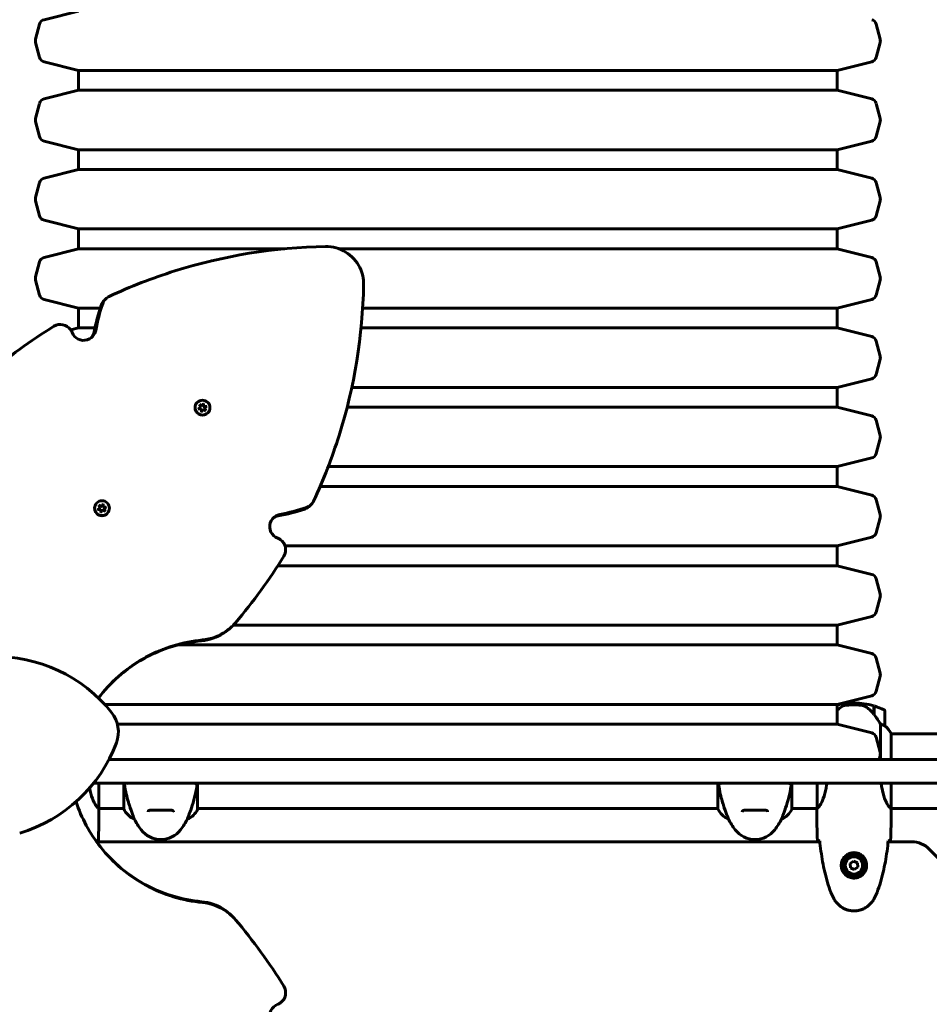
# Model space of a CAD drawing. Units: millimetres. Extents: x 9869 to 19590, y 4667 to 17756.
# Drawn here: x 13539 to 14274, y 8158 to 8954 of the extents above; entities that cross this region are included whole.
import ezdxf

# ---------------------------------------------------------------- set-up
doc = ezdxf.new("R2010")
doc.units = ezdxf.units.MM
doc.header["$LTSCALE"] = 100
doc.layers.add('Widoczne (ISO)', color=7, linetype='Continuous', lineweight=60)
doc.layers.add('Wymiar (ISO)', color=7, linetype='Continuous', lineweight=18, true_color=0x00803f)
doc.styles.add('Tekst etykiety (ISO)', font='tahoma.ttf')
doc.dimstyles.new('Domyślne (ISO)', dxfattribs={"dimscale": 100, "dimtxt": 3.5, "dimasz": 2.5, "dimexe": 3.175, "dimexo": 0, "dimgap": 0.762, "dimtad": 1, "dimtoh": 1, "dimdec": 0, "dimrnd": 1e-08, "dimzin": 0, "dimtxsty": 'Tekst etykiety (ISO)', "dimcen": 0.09, "dimdle": 10, "dimclrd": 256, "dimclre": 256, "dimclrt": 256, "dimadec": 0, "dimazin": 0, "dimtfac": 0.714286, "dimtdec": 0, "dimtmove": 0, "dimatfit": 3, "dimfxl": 1, "dimtolj": 1, "dimtzin": 0, "dimlwd": -1, "dimlwe": -1, "dimarcsym": 0})

# ---------------------------------------------------------------- blocks, each defined once
blk = doc.blocks.new('*D5')
at = {"layer": 'Defpoints', "color": 0, "transparency": 16777216}
for p in [(18577.18, 12822.88), (10835.53, 10876.73), (18577.18, 8111.58)]:
    blk.add_point(p, dxfattribs=at)
at = {"layer": 'Wymiar (ISO)', "transparency": 16777216}
for p, q in [((10835.53, 10876.73), (10835.53, 13140.38)), ((18577.18, 8111.58), (18577.18, 13140.38)), ((11085.53, 12822.88), (18327.18, 12822.88))]:
    blk.add_line(p, q, dxfattribs=at)
for points in [[(11085.53, 12864.54), (11085.53, 12781.21), (10835.53, 12822.88)], [(18327.18, 12864.54), (18327.18, 12781.21), (18577.18, 12822.88)]]:
    blk.add_solid(points, dxfattribs=at)
at = {"layer": 'Wymiar (ISO)', "transparency": 16777216, "insert": (14706.35, 13256.36), "char_height": 350, "attachment_point": 2, "style": 'Tekst etykiety (ISO)'}
blk.add_mtext('\\A1;7742', dxfattribs=at)
blk = doc.blocks.new('*D6')
at = {"layer": 'Defpoints', "color": 0, "transparency": 16777216}
for p in [(13424.33, 10951.18), (14424.33, 7241.99), (19272.93, 7241.99)]:
    blk.add_point(p, dxfattribs=at)
at = {"layer": 'Wymiar (ISO)', "transparency": 16777216}
for p, q in [((13424.33, 10951.18), (19590.43, 10951.18)), ((19272.93, 10701.18), (19272.93, 7491.99)), ((14424.33, 7241.99), (19590.43, 7241.99))]:
    blk.add_line(p, q, dxfattribs=at)
for points in [[(19231.26, 10701.18), (19314.59, 10701.18), (19272.93, 10951.18)], [(19231.26, 7491.99), (19314.59, 7491.99), (19272.93, 7241.99)]]:
    blk.add_solid(points, dxfattribs=at)
at = {"layer": 'Wymiar (ISO)', "transparency": 16777216, "insert": (18832.15, 9096.58), "char_height": 350, "attachment_point": 2, "rotation": 90, "style": 'Tekst etykiety (ISO)'}
blk.add_mtext('\\A1;3709', dxfattribs=at)
blk = doc.blocks.new('*D7')
at = {"layer": 'Defpoints', "color": 0, "transparency": 16777216}
for p in [(12286.18, 9846.58), (16891.44, 7581.58), (16891.44, 4984.42)]:
    blk.add_point(p, dxfattribs=at)
at = {"layer": 'Wymiar (ISO)', "transparency": 16777216}
for p, q in [((12286.18, 9846.58), (12286.18, 4666.92)), ((16891.44, 7581.58), (16891.44, 4666.92)), ((12536.18, 4984.42), (16641.44, 4984.42))]:
    blk.add_line(p, q, dxfattribs=at)
for points in [[(12536.18, 5026.08), (12536.18, 4942.75), (12286.18, 4984.42)], [(16641.44, 5026.08), (16641.44, 4942.75), (16891.44, 4984.42)]]:
    blk.add_solid(points, dxfattribs=at)
at = {"layer": 'Wymiar (ISO)', "transparency": 16777216, "insert": (14588.81, 5424.96), "char_height": 350, "attachment_point": 2, "style": 'Tekst etykiety (ISO)'}
blk.add_mtext('\\A1;4605', dxfattribs=at)

msp = doc.modelspace()

# ---------------------------------------------------------------- linework, layer by layer
at = {"layer": 'Widoczne (ISO)'}
for p, q in [((13586.53, 8960.58), (13558.74, 8953.58)), ((13555.13, 8950.02), (13551.87, 8937.88)), ((14230.93, 8950.02), (14234.18, 8937.88)), ((13555.13, 8923.14), (13551.87, 8935.29)), ((14230.93, 8923.14), (14234.18, 8935.29)), ((13586.53, 8912.58), (13558.74, 8919.59)), ((14199.53, 8912.58), (14227.32, 8919.59)), ((13586.53, 8912.58), (14199.53, 8912.58)), ((13586.53, 8912.58), (13586.53, 8896.58)), ((14199.53, 8912.58), (14199.53, 8896.58)), ((13586.53, 8896.58), (13558.74, 8889.58)), ((13586.53, 8896.58), (14199.53, 8896.58)), ((14199.53, 8896.58), (14227.32, 8889.58)), ((13555.13, 8886.02), (13551.87, 8873.88)), ((14230.93, 8886.02), (14234.18, 8873.88)), ((13555.13, 8859.14), (13551.87, 8871.29)), ((14230.93, 8859.14), (14234.18, 8871.29)), ((13586.53, 8848.58), (13558.74, 8855.59)), ((14199.53, 8848.58), (14227.32, 8855.59)), ((13586.53, 8848.58), (14199.53, 8848.58)), ((13586.53, 8848.58), (13586.53, 8832.58)), ((14199.53, 8848.58), (14199.53, 8832.58)), ((13586.53, 8832.58), (13558.74, 8825.58)), ((13586.53, 8832.58), (14199.53, 8832.58)), ((14199.53, 8832.58), (14227.32, 8825.58)), ((13555.13, 8822.02), (13551.87, 8809.88)), ((14230.93, 8822.02), (14234.18, 8809.88)), ((13555.13, 8795.14), (13551.87, 8807.29)), ((14230.93, 8795.14), (14234.18, 8807.29)), ((13586.53, 8784.58), (13558.74, 8791.59)), ((14199.53, 8784.58), (14227.32, 8791.59)), ((13586.53, 8784.58), (14199.53, 8784.58)), ((13586.53, 8784.58), (13586.53, 8768.58)), ((14199.53, 8784.58), (14199.53, 8768.58)), ((13586.53, 8768.58), (13558.74, 8761.58)), ((13586.53, 8768.58), (13753.33, 8768.58)), ((13796.88, 8768.58), (14199.53, 8768.58)), ((14199.53, 8768.58), (14227.32, 8761.58)), ((13555.13, 8758.02), (13551.87, 8745.88)), ((14230.93, 8758.02), (14234.18, 8745.88)), ((13555.13, 8731.14), (13551.87, 8743.29)), ((14230.93, 8731.14), (14234.18, 8743.29)), ((13586.53, 8720.58), (13558.74, 8727.59)), ((13607.18, 8726.79), (13608.44, 8728.04)), ((14199.53, 8720.58), (14227.32, 8727.59)), ((13586.53, 8720.58), (13604.05, 8720.58)), ((13586.53, 8720.58), (13586.53, 8704.58)), ((13816.09, 8720.58), (14199.53, 8720.58)), ((14199.53, 8720.58), (14199.53, 8704.58)), ((13586.53, 8704.58), (13580.23, 8703)), ((13586.53, 8704.58), (13599.87, 8704.58)), ((13814.81, 8704.58), (14199.53, 8704.58)), ((14199.53, 8704.58), (14227.32, 8697.58)), ((14230.93, 8694.02), (14234.18, 8681.88)), ((14230.93, 8667.14), (14234.18, 8679.29)), ((14199.53, 8656.58), (14227.32, 8663.59)), ((13807.3, 8656.58), (14199.53, 8656.58)), ((14199.53, 8656.58), (14199.53, 8640.58)), ((13682.47, 8644.51), (13682.39, 8644.43)), ((13683.28, 8639.35), (13685.28, 8640.65)), ((13685.68, 8639.22), (13683.28, 8639.35)), ((13685.04, 8640.4), (13683.71, 8639.54)), ((13684.18, 8642.79), (13686.32, 8641.7)), ((13685.28, 8640.65), (13684.18, 8642.79)), ((13686.08, 8641.45), (13684.48, 8642.27)), ((13685.28, 8640.65), (13685.04, 8640.4)), ((13685.81, 8636.83), (13685.68, 8639.22)), ((13687.11, 8638.84), (13685.81, 8636.83)), ((13686.01, 8637.26), (13686.86, 8638.59)), ((13686.32, 8641.7), (13686.08, 8641.45)), ((13686.32, 8641.7), (13687.61, 8643.71)), ((13687.11, 8638.84), (13686.86, 8638.59)), ((13689.25, 8637.75), (13687.11, 8638.84)), ((13687.51, 8641.07), (13687.4, 8642.86)), ((13687.75, 8641.31), (13687.51, 8641.07)), ((13689.3, 8640.98), (13687.51, 8641.07)), ((13687.61, 8643.71), (13687.75, 8641.31)), ((13687.75, 8641.31), (13690.15, 8641.19)), ((13688.19, 8640.18), (13687.95, 8639.93)), ((13688.75, 8638.08), (13687.95, 8639.93)), ((13690.15, 8641.19), (13688.19, 8640.18)), ((13688.19, 8640.18), (13689.25, 8637.75)), ((13803.54, 8640.58), (14199.53, 8640.58)), ((14199.53, 8640.58), (14227.32, 8633.58)), ((13690.96, 8636.03), (13690.87, 8635.94)), ((14230.93, 8630.02), (14234.18, 8617.88)), ((14230.93, 8603.14), (14234.18, 8615.29)), ((14199.53, 8592.58), (14227.32, 8599.59)), ((13788.26, 8592.58), (14199.53, 8592.58)), ((14199.53, 8592.58), (14199.53, 8576.58)), ((13781.74, 8576.58), (14199.53, 8576.58)), ((14199.53, 8576.58), (14227.32, 8569.58)), ((14230.93, 8566.02), (14234.18, 8553.88)), ((13601.24, 8563.28), (13601.19, 8563.23)), ((13602.03, 8558.11), (13604.04, 8559.41)), ((13604.43, 8557.98), (13602.03, 8558.11)), ((13603.9, 8559.27), (13602.49, 8558.36)), ((13602.95, 8561.56), (13605.09, 8560.46)), ((13604.04, 8559.41), (13602.95, 8561.56)), ((13604.94, 8560.32), (13603.35, 8561.13)), ((13604.04, 8559.41), (13603.9, 8559.27)), ((13604.56, 8555.58), (13604.43, 8557.98)), ((13605.86, 8557.6), (13604.56, 8555.58)), ((13604.81, 8556.05), (13605.72, 8557.45)), ((13605.09, 8560.46), (13604.94, 8560.32)), ((13605.09, 8560.46), (13606.4, 8562.48)), ((13605.86, 8557.6), (13605.72, 8557.45)), ((13608.01, 8556.5), (13605.86, 8557.6)), ((13606.38, 8559.93), (13606.28, 8561.73)), ((13606.52, 8560.08), (13606.38, 8559.93)), ((13608.17, 8559.84), (13606.38, 8559.93)), ((13606.4, 8562.48), (13606.52, 8560.08)), ((13606.52, 8560.08), (13608.93, 8559.95)), ((13606.96, 8558.94), (13606.81, 8558.79)), ((13607.61, 8556.93), (13606.81, 8558.79)), ((13608.93, 8559.95), (13606.96, 8558.94)), ((13606.96, 8558.94), (13608.01, 8556.5)), ((13774.49, 8561.99), (13773.23, 8560.74)), ((13609.72, 8554.79), (13609.67, 8554.74)), ((14230.93, 8539.14), (14234.18, 8551.29)), ((14199.53, 8528.58), (14227.32, 8535.59)), ((13753.39, 8528.58), (14199.53, 8528.58)), ((14199.53, 8528.58), (14199.53, 8512.58)), ((13747.57, 8512.58), (14199.53, 8512.58)), ((14199.53, 8512.58), (14227.32, 8505.58)), ((14230.93, 8502.02), (14234.18, 8489.88)), ((14230.93, 8475.14), (14234.18, 8487.29)), ((14199.53, 8464.58), (14227.32, 8471.59)), ((13711.11, 8464.14), (13710.33, 8463.37)), ((13711.54, 8464.58), (14199.53, 8464.58)), ((14199.53, 8464.58), (14199.53, 8448.58)), ((13666.84, 8448.58), (14199.53, 8448.58)), ((14199.53, 8448.58), (14227.32, 8441.58)), ((14230.93, 8438.02), (14234.18, 8425.88)), ((14230.93, 8411.14), (14234.18, 8423.29)), ((14199.53, 8400.58), (14227.32, 8407.59)), ((13607.58, 8400.58), (14199.53, 8400.58)), ((14199.53, 8400.58), (14199.53, 8384.58)), ((14213.03, 8400.23), (14213.03, 8401.73)), ((14213.03, 8401.73), (14213.03, 8400.23)), ((14229.03, 8399.4), (14229.03, 8392.62)), ((14229.23, 8399.34), (14229.23, 8392.53)), ((14229.23, 8394.28), (14229.03, 8394.28)), ((14229.03, 8394.17), (14229.23, 8394.17)), ((14229.23, 8393.9), (14229.03, 8393.9)), ((14229.23, 8393.84), (14229.03, 8393.84)), ((14229.03, 8393.32), (14229.23, 8393.32)), ((14229.23, 8393.1), (14229.03, 8393.1)), ((14229.23, 8392.61), (14229.04, 8392.61)), ((14229.23, 8392.53), (14229.23, 8392.34)), ((14238.03, 8383.23), (14238.03, 8395.23)), ((13617.93, 8384.58), (14199.53, 8384.58)), ((14199.53, 8384.58), (14227.32, 8377.58)), ((14234.51, 8384.64), (14234.51, 8356.08)), ((14230.93, 8374.02), (14234.18, 8361.88)), ((14242.94, 8356.08), (14242.94, 8376.99)), ((14288.43, 8376.73), (14242.94, 8376.73)), ((14233.32, 8356.08), (14234.18, 8359.29)), ((13602.94, 8316.48), (13602.94, 8337.08)), ((13623.12, 8337.08), (13623.12, 8316.17)), ((13682.75, 8315.88), (13682.75, 8337.08)), ((14103.12, 8337.08), (14103.12, 8316.17)), ((14162.75, 8315.88), (14162.75, 8337.08)), ((14183.31, 8337.08), (14183.31, 8316.72)), ((14242.94, 8316.48), (14242.94, 8337.08)), ((13623.12, 8316.43), (13602.95, 8316.43)), ((13603.03, 8314.14), (13603.03, 8315.89)), ((14103.12, 8316.43), (13682.75, 8316.43)), ((14183.18, 8316.43), (14162.75, 8316.43)), ((14183.03, 8314.14), (14183.03, 8315.89)), ((14288.43, 8316.43), (14242.95, 8316.43)), ((14243.03, 8314.14), (14243.03, 8315.89)), ((13631.54, 8307.92), (13631.54, 8307.96)), ((13674.51, 8307.96), (13674.51, 8307.92)), ((14111.54, 8307.92), (14111.54, 8307.96)), ((14154.51, 8307.96), (14154.51, 8307.92)), ((14185.43, 8289.58), (13601.09, 8289.58)), ((14259.74, 8289.58), (14240.62, 8289.58)), ((14330.17, 8227.44), (14273.89, 8283.72)), ((14212.76, 8274.04), (14209.9, 8272.08)), ((14209.9, 8272.08), (14210.17, 8268.63)), ((14215.89, 8272.54), (14212.76, 8274.04)), ((14216.15, 8269.08), (14215.89, 8272.54)), ((14210.17, 8268.63), (14213.29, 8267.13)), ((14213.29, 8267.13), (14216.15, 8269.08)), ((13710.33, 8229.79), (13711.11, 8229.02))]:
    msp.add_line(p, q, dxfattribs=at)
for radius in [8.75, 7]:
    msp.add_circle((14213.03, 8270.58), radius, dxfattribs=at)
for centre, radius, start, end in [((13559.96, 8948.73), 5, 104.1468, 165), ((14226.1, 8948.73), 5, 15, 75.8532), ((13556.7, 8936.58), 5, 165, 195), ((14229.35, 8936.58), 5, 345, 15), ((13559.96, 8924.43), 5, 195, 255.8532), ((14226.1, 8924.43), 5, 284.1468, 345), ((13559.96, 8884.73), 5, 104.1468, 165), ((14226.1, 8884.73), 5, 15, 75.8532), ((13556.7, 8872.58), 5, 165, 195), ((14229.35, 8872.58), 5, 345, 15), ((13559.96, 8860.43), 5, 195, 255.8532), ((14226.1, 8860.43), 5, 284.1468, 345), ((13559.96, 8820.73), 5, 104.1468, 165), ((14226.1, 8820.73), 5, 15, 75.8532), ((13556.7, 8808.58), 5, 165, 195), ((14229.35, 8808.58), 5, 345, 15), ((13559.96, 8796.43), 5, 195, 255.8532), ((14226.1, 8796.43), 5, 284.1468, 345), ((13559.96, 8756.73), 5, 104.1468, 165), ((14226.1, 8756.73), 5, 15, 75.8532), ((13556.7, 8744.58), 5, 165, 195), ((14229.35, 8744.58), 5, 345, 15), ((13559.96, 8732.43), 5, 195, 255.8532), ((14226.1, 8732.43), 5, 284.1468, 345), ((14226.1, 8692.73), 5, 15, 75.8532), ((14229.35, 8680.58), 5, 345, 15), ((14226.1, 8668.43), 5, 284.1468, 345), ((14226.1, 8628.73), 5, 15, 75.8532), ((14229.35, 8616.58), 5, 345, 15), ((14226.1, 8604.43), 5, 284.1468, 345), ((14226.1, 8564.73), 5, 15, 75.8532), ((14229.35, 8552.58), 5, 345, 15), ((14226.1, 8540.43), 5, 284.1468, 345), ((14226.1, 8500.73), 5, 15, 75.8532), ((14229.35, 8488.58), 5, 345, 15), ((14226.1, 8476.43), 5, 284.1468, 345), ((13519.33, 8319.27), 120, 38.46915, 91.39869), ((14226.1, 8436.73), 5, 15, 75.8532), ((14229.35, 8424.58), 5, 345, 15), ((14226.1, 8412.43), 5, 284.1468, 345), ((14213.03, 8345.62), 56.11, 90, 103.92097), ((14213.03, 8345.62), 56.11, 73.43304, 90), ((14213.03, 8345.62), 56.11, 64.18518, 73.21986), ((13593.71, 8378.37), 25, 339.53085, 38.46915), ((14237.03, 8395.23), 1, 0, 64.18518), ((14237.03, 8383.23), 1, 358.58236, 0), ((14228.32, 8370.49), 16, 25.98281, 52.63066), ((14228.32, 8370.49), 16, 23.9755, 52.63066), ((14226.1, 8372.73), 5, 15, 75.8532), ((13504.71, 8411.59), 120, 286.60131, 339.53085), ((14229.35, 8360.58), 5, 345, 15), ((13637.74, 8322.67), 16, 203.9755, 247.21576), ((13668.32, 8322.67), 16, 292.78424, 334.01719), ((13682.25, 8315.88), 0.5, 334.01719, 0), ((14117.74, 8322.67), 16, 203.9755, 247.21576), ((14148.32, 8322.67), 16, 292.78424, 334.01719), ((14162.25, 8315.88), 0.5, 334.01719, 0), ((13693.03, 8341.38), 70, 208.55574, 216.8699), ((13613.03, 8341.38), 70, 323.1301, 331.44426), ((14173.03, 8341.38), 70, 208.55574, 216.8699), ((14093.03, 8341.38), 70, 323.1301, 331.44426), ((13653.03, 8311.38), 20, 216.8699, 323.1301), ((14133.03, 8311.38), 20, 216.8699, 323.1301), ((14259.74, 8269.58), 20, 45, 90)]:
    msp.add_arc(centre, radius, start, end, dxfattribs=at)
for centre, ratio in [((13686.71, 8640.27), 0.99332), ((13605.48, 8559.03), 0.997566)]:
    msp.add_ellipse(centre, major_axis=(4.24, -4.24), ratio=ratio, dxfattribs=at)
for centre, major_axis, ratio, start_param, end_param in [((13686.63, 8640.19), (-4.24, 4.24), 0.99332, 0.525326, 2.616266), ((13605.43, 8558.98), (-4.24, 4.24), 0.997566, 0.525326, 2.616266), ((14228.58, 8391.02), (8.81, -12.43), 0.085302, 1.617054, 1.638925)]:
    msp.add_ellipse(centre, major_axis=major_axis, ratio=ratio, start_param=start_param, end_param=end_param, dxfattribs=at)
for points, degree, knots in [([(13786.14, 8770.39), (13744.86, 8769.69), (13703.69, 8763.02), (13664.25, 8750.62), (13646.18, 8744.93), (13628.46, 8738.04), (13611.26, 8730.02)], 3, [0.0691807, 0.0691807, 0.0691807, 0.0691807, 0.3532695, 0.3532695, 0.3532695, 0.4834822, 0.4834822, 0.4834822, 0.4834822]), ([(13786.14, 8770.39), (13791.8, 8770.48), (13797.5, 8768.92), (13802.35, 8765.94), (13807.22, 8762.96), (13811.23, 8758.56), (13813.75, 8753.44), (13815.84, 8749.17), (13816.91, 8744.42), (13816.83, 8739.69)], 3, [-0.808945, -0.808945, -0.808945, -0.808945, -0.238787, -0.238787, -0.238787, 0.332919, 0.332919, 0.332919, 0.808945, 0.808945, 0.808945, 0.808945]), ([(13816.83, 8739.69), (13816.14, 8698.41), (13809.47, 8657.25), (13797.06, 8617.81), (13791.37, 8599.73), (13784.49, 8582.02), (13776.46, 8564.81)], 3, [0.0691807, 0.0691807, 0.0691807, 0.0691807, 0.3532695, 0.3532695, 0.3532695, 0.4834822, 0.4834822, 0.4834822, 0.4834822]), ([(13607.19, 8726.78), (13606.25, 8725.84), (13605.5, 8724.71), (13605, 8723.47), (13604.93, 8723.29), (13604.86, 8723.11), (13604.8, 8722.92)], 3, [-0.0575144, -0.0575144, -0.0575144, -0.0575144, 0.3458331, 0.3458331, 0.3458331, 0.4050647, 0.4050647, 0.4050647, 0.4050647]), ([(13606.04, 8724.15), (13606.82, 8726.52), (13608.54, 8728.56), (13610.73, 8729.75), (13610.9, 8729.84), (13611.08, 8729.93), (13611.26, 8730.02)], 3, [-0.4050647, -0.4050647, -0.4050647, -0.4050647, 0.3458291, 0.3458291, 0.3458291, 0.4050647, 0.4050647, 0.4050647, 0.4050647]), ([(13566.67, 8705.95), (13568.8, 8707.27), (13571.43, 8707.74), (13573.89, 8707.24), (13576.34, 8706.75), (13578.59, 8705.29), (13580.05, 8703.26), (13580.55, 8702.56), (13580.96, 8701.8), (13581.27, 8701)], 3, [1.381114, 1.381114, 1.381114, 1.381114, 2.132367, 2.132367, 2.132367, 2.884427, 2.884427, 2.884427, 3.141593, 3.141593, 3.141593, 3.141593]), ([(13581.27, 8701), (13582.16, 8698.65), (13583.98, 8696.66), (13586.25, 8695.56), (13588.5, 8694.47), (13591.17, 8694.26), (13593.56, 8695), (13595.95, 8695.73), (13598.04, 8697.41), (13599.28, 8699.59), (13599.81, 8700.53), (13600.19, 8701.56), (13600.4, 8702.62)], 3, [-1.111961, -1.111961, -1.111961, -1.111961, -0.356771, -0.356771, -0.356771, 0.39472, 0.39472, 0.39472, 1.148017, 1.148017, 1.148017, 1.473512, 1.473512, 1.473512, 1.473512]), ([(13686.06, 8637.25), (13686.05, 8637.25), (13686.04, 8637.25), (13686.03, 8637.26), (13685.95, 8637.27), (13685.87, 8637.29), (13685.79, 8637.32)], 3, [0.98056006, 0.98056006, 0.98056006, 0.98056006, 0.99055425, 0.99055425, 0.99055425, 1.07381878, 1.07381878, 1.07381878, 1.07381878]), ([(13687.23, 8643.12), (13687.27, 8643.11), (13687.3, 8643.1), (13687.34, 8643.09), (13687.42, 8643.07), (13687.49, 8643.05), (13687.57, 8643.03)], 3, [-2.1522275, -2.1522275, -2.1522275, -2.1522275, -2.1156548, -2.1156548, -2.1156548, -2.037051, -2.037051, -2.037051, -2.037051]), ([(13688.92, 8638.24), (13688.89, 8638.21), (13688.86, 8638.17), (13688.83, 8638.14), (13688.79, 8638.1), (13688.75, 8638.06), (13688.71, 8638.02)], 3, [-0.0808881, -0.0808881, -0.0808881, -0.0808881, -0.0357733, -0.0357733, -0.0357733, 0.0203554, 0.0203554, 0.0203554, 0.0203554]), ([(13689.47, 8641.14), (13689.47, 8641.12), (13689.48, 8641.11), (13689.48, 8641.09), (13689.51, 8641.02), (13689.53, 8640.95), (13689.54, 8640.88)], 3, [-1.11127175, -1.11127175, -1.11127175, -1.11127175, -1.09489522, -1.09489522, -1.09489522, -1.01992656, -1.01992656, -1.01992656, -1.01992656]), ([(13770.6, 8559.59), (13772.97, 8560.38), (13775.01, 8562.09), (13776.2, 8564.28), (13776.29, 8564.46), (13776.38, 8564.63), (13776.46, 8564.81)], 3, [-0.4050647, -0.4050647, -0.4050647, -0.4050647, 0.3458291, 0.3458291, 0.3458291, 0.4050647, 0.4050647, 0.4050647, 0.4050647]), ([(13606.04, 8561.92), (13606.07, 8561.91), (13606.11, 8561.91), (13606.14, 8561.9), (13606.22, 8561.88), (13606.3, 8561.86), (13606.38, 8561.83)], 3, [-2.1527719, -2.1527719, -2.1527719, -2.1527719, -2.1156548, -2.1156548, -2.1156548, -2.0340226, -2.0340226, -2.0340226, -2.0340226]), ([(13607.71, 8557.03), (13607.68, 8557), (13607.65, 8556.97), (13607.62, 8556.94), (13607.57, 8556.88), (13607.52, 8556.83), (13607.47, 8556.78)], 3, [-0.0778719, -0.0778719, -0.0778719, -0.0778719, -0.0357733, -0.0357733, -0.0357733, 0.0388461, 0.0388461, 0.0388461, 0.0388461]), ([(13608.27, 8559.94), (13608.28, 8559.92), (13608.28, 8559.91), (13608.29, 8559.9), (13608.31, 8559.82), (13608.33, 8559.74), (13608.35, 8559.66)], 3, [-1.10824326, -1.10824326, -1.10824326, -1.10824326, -1.09489522, -1.09489522, -1.09489522, -1.0121618, -1.0121618, -1.0121618, -1.0121618]), ([(13773.23, 8560.74), (13772.29, 8559.8), (13771.16, 8559.05), (13769.92, 8558.56), (13769.74, 8558.49), (13769.55, 8558.42), (13769.37, 8558.36)], 3, [-0.0575144, -0.0575144, -0.0575144, -0.0575144, 0.3458331, 0.3458331, 0.3458331, 0.4050647, 0.4050647, 0.4050647, 0.4050647]), ([(13604.84, 8556.04), (13604.83, 8556.04), (13604.82, 8556.04), (13604.82, 8556.05), (13604.72, 8556.07), (13604.63, 8556.09), (13604.53, 8556.12)], 3, [0.9835927, 0.9835927, 0.9835927, 0.9835927, 0.9905542, 0.9905542, 0.9905542, 1.0890904, 1.0890904, 1.0890904, 1.0890904]), ([(13747.44, 8534.82), (13745.09, 8535.72), (13743.11, 8537.54), (13742.01, 8539.8), (13740.91, 8542.05), (13740.71, 8544.72), (13741.44, 8547.11), (13742.18, 8549.51), (13743.86, 8551.6), (13746.03, 8552.83), (13746.97, 8553.37), (13748, 8553.75), (13749.07, 8553.95)], 3, [-1.111961, -1.111961, -1.111961, -1.111961, -0.356771, -0.356771, -0.356771, 0.39472, 0.39472, 0.39472, 1.148017, 1.148017, 1.148017, 1.473512, 1.473512, 1.473512, 1.473512]), ([(13752.4, 8520.23), (13753.71, 8522.35), (13754.18, 8524.99), (13753.69, 8527.44), (13753.2, 8529.9), (13751.74, 8532.15), (13749.7, 8533.61), (13749.01, 8534.11), (13748.24, 8534.51), (13747.44, 8534.82)], 3, [1.381114, 1.381114, 1.381114, 1.381114, 2.132367, 2.132367, 2.132367, 2.884427, 2.884427, 2.884427, 3.141593, 3.141593, 3.141593, 3.141593]), ([(13710.33, 8463.37), (13706.1, 8459.15), (13700.92, 8455.9), (13695.26, 8453.94), (13692.24, 8452.9), (13689.1, 8452.22), (13685.91, 8451.93)], 3, [-0.3054968, -0.3054968, -0.3054968, -0.3054968, 0.1450403, 0.1450403, 0.1450403, 0.3855808, 0.3855808, 0.3855808, 0.3855808]), ([(13686.58, 8452.59), (13693.62, 8453.26), (13700.48, 8455.84), (13706.22, 8459.98), (13708.82, 8461.86), (13711.2, 8464.05), (13713.28, 8466.5)], 3, [-0.3855808, -0.3855808, -0.3855808, -0.3855808, 0.1449665, 0.1449665, 0.1449665, 0.3855808, 0.3855808, 0.3855808, 0.3855808]), ([(13686.58, 8452.59), (13670.67, 8451.08), (13655.07, 8446.32), (13641.01, 8438.69), (13626.85, 8431.01), (13614.26, 8420.41), (13604.26, 8407.77), (13603.7, 8407.07), (13603.16, 8406.36), (13602.62, 8405.65)], 3, [1.7726901, 1.7726901, 1.7726901, 1.7726901, 2.1750484, 2.1750484, 2.1750484, 2.5803144, 2.5803144, 2.5803144, 2.6026887, 2.6026887, 2.6026887, 2.6026887]), ([(13613.33, 8417.97), (13621.28, 8425.89), (13630.36, 8432.67), (13640.2, 8438.03), (13654.28, 8445.7), (13669.94, 8450.46), (13685.91, 8451.93)], 3, [-2.4617253, -2.4617253, -2.4617253, -2.4617253, -2.1781075, -2.1781075, -2.1781075, -1.7726901, -1.7726901, -1.7726901, -1.7726901]), ([(14202.6, 8398.37), (14202.08, 8398.01), (14201.57, 8397.62), (14200.53, 8396.75), (14200.02, 8396.28), (14199.53, 8395.78)], 3, [0.5724832, 0.5724832, 0.5724832, 0.5724832, 0.6422282, 0.6422282, 0.7179917, 0.7179917, 0.7179917, 0.7179917]), ([(14202.6, 8398.37), (14203.14, 8398.76), (14203.75, 8399.08), (14205.12, 8399.58), (14205.85, 8399.75), (14206.62, 8399.85)], 3, [0, 0, 0, 0, 0.2223532, 0.2223532, 0.4551306, 0.4551306, 0.4551306, 0.4551306]), ([(14218.72, 8399.93), (14218.54, 8399.95), (14218.35, 8399.97), (14217.83, 8400.02), (14217.47, 8400.05), (14216.67, 8400.11), (14216.23, 8400.14), (14215.28, 8400.19), (14214.78, 8400.21), (14213.85, 8400.23), (14213.44, 8400.23), (14213.03, 8400.23), (14212.76, 8400.23), (14212.49, 8400.23), (14211.79, 8400.22), (14211.39, 8400.21), (14210.78, 8400.19), (14210.57, 8400.18), (14209.97, 8400.15), (14209.62, 8400.12), (14209.02, 8400.08), (14208.78, 8400.06), (14208.19, 8400.01), (14207.88, 8399.98), (14207.34, 8399.93), (14207.1, 8399.9), (14206.8, 8399.87), (14206.71, 8399.86), (14206.62, 8399.85)], 3, [6.914575, 6.914575, 6.914575, 6.914575, 7.025602, 7.025602, 7.185634, 7.185634, 7.334276, 7.334276, 7.470354, 7.470354, 7.570079, 7.570079, 7.570079, 7.635772, 7.635772, 7.74088, 7.74088, 7.801274, 7.801274, 7.91791, 7.91791, 8.016058, 8.016058, 8.170389, 8.170389, 8.327265, 8.327265, 8.406835, 8.406835, 8.406835, 8.406835]), ([(14222.77, 8398.58), (14222.54, 8398.73), (14222.29, 8398.87), (14221.79, 8399.12), (14221.52, 8399.23), (14220.99, 8399.44), (14220.71, 8399.53), (14220.15, 8399.68), (14219.87, 8399.75), (14219.29, 8399.86), (14219.01, 8399.9), (14218.72, 8399.93)], 3, [0, 0, 0, 0, 0.0831461, 0.0831461, 0.1662923, 0.1662923, 0.2494384, 0.2494384, 0.3325845, 0.3325845, 0.4157306, 0.4157306, 0.4157306, 0.4157306]), ([(14229.03, 8392.62), (14228.69, 8393.1), (14228.32, 8393.57), (14227.56, 8394.48), (14227.17, 8394.91), (14226.35, 8395.75), (14225.93, 8396.15), (14225.07, 8396.91), (14224.62, 8397.27), (14223.71, 8397.96), (14223.25, 8398.28), (14222.77, 8398.58)], 3, [0, 0, 0, 0, 0.1751235, 0.1751235, 0.3502469, 0.3502469, 0.5253704, 0.5253704, 0.7004938, 0.7004938, 0.8756173, 0.8756173, 0.8756173, 0.8756173]), ([(14234.51, 8384.64), (14234.32, 8384.95), (14234.11, 8385.27), (14233.17, 8386.75), (14232.33, 8388.02), (14230.73, 8390.38), (14229.98, 8391.47), (14229.23, 8392.53)], 3, [-2.553905, -2.553905, -2.553905, -2.553905, -2.410923, -2.410923, -1.933986, -1.933986, -1.54469, -1.54469, -1.54469, -1.54469]), ([(14237.46, 8383.43), (14237.13, 8383.6), (14236.74, 8383.8), (14235.76, 8384.22), (14235.16, 8384.44), (14234.51, 8384.64)], 3, [0, 0, 0, 0, 0.2028161, 0.2028161, 0.4461333, 0.4461333, 0.4461333, 0.4461333]), ([(14238.03, 8383.21), (14238.03, 8383.21), (14238.03, 8383.2), (14238.02, 8383.19), (14238, 8383.19), (14237.9, 8383.22), (14237.85, 8383.24), (14237.69, 8383.32), (14237.59, 8383.36), (14237.46, 8383.43)], 3, [0, 0, 0, 0, 0.0892681, 0.0892681, 0.2434802, 0.2434802, 0.344433, 0.344433, 0.4329441, 0.4329441, 0.4329441, 0.4329441]), ([(13611.1, 8356.08), (13640.9, 8356.08), (13712.58, 8356.08), (13764.21, 8356.08), (13846.87, 8356.08), (13893.03, 8356.08)], 4, [-0.6322517, -0.6322517, -0.6322517, -0.6322517, -0.6322517, -0.384664, 0, 0, 0, 0, 0]), ([(14335.88, 8356.08), (14300.62, 8356.08), (14123.04, 8356.08), (14069.93, 8356.08), (13939.18, 8356.08), (13893.03, 8356.08)], 4, [-1, -1, -1, -1, -1, -0.384664, 0, 0, 0, 0, 0]), ([(13893.03, 8337.08), (13846.87, 8337.08), (13760.89, 8337.08), (13708.48, 8337.08), (13632.17, 8337.08), (13598.78, 8337.08)], 4, [0, 0, 0, 0, 0, 0.384664, 0.6576338, 0.6576338, 0.6576338, 0.6576338, 0.6576338]), ([(13623.55, 8337.08), (13623.69, 8335.91), (13623.85, 8334.75), (13624.42, 8331.21), (13624.89, 8328.9), (13626.38, 8322.77), (13627.4, 8319.58), (13629.19, 8314.35), (13630.01, 8312.21), (13630.93, 8309.77), (13631.19, 8309.09), (13631.48, 8308.26), (13631.54, 8308.04), (13631.54, 8307.96)], 3, [0.968165, 0.968165, 0.968165, 0.968165, 1.335665, 1.335665, 2.108644, 2.108644, 3.44936, 3.44936, 4.840595, 4.840595, 5.656639, 5.656639, 6.296646, 6.296646, 6.296646, 6.296646]), ([(13626.34, 8337.08), (13626.23, 8337.08), (13626.13, 8337.06), (13625.92, 8337), (13625.82, 8336.95), (13625.63, 8336.8), (13625.55, 8336.7), (13625.41, 8336.48), (13625.37, 8336.36), (13625.33, 8336.1), (13625.34, 8335.97), (13625.37, 8335.85)], 3, [-0.1818329, -0.1818329, -0.1818329, -0.1818329, -0.1492948, -0.1492948, -0.1167981, -0.1167981, -0.0777862, -0.0777862, -0.0389076, -0.0389076, 0, 0, 0, 0]), ([(13674.51, 8307.96), (13674.51, 8308.11), (13674.73, 8308.74), (13675.62, 8311.09), (13676.33, 8312.92), (13677.99, 8317.57), (13678.91, 8320.32), (13680.56, 8326.25), (13681.27, 8329.25), (13682.1, 8333.98), (13682.32, 8335.53), (13682.51, 8337.08)], 3, [0.155968, 0.155968, 0.155968, 0.155968, 1.115261, 1.115261, 2.198537, 2.198537, 3.266815, 3.266815, 4.24236, 4.24236, 4.712693, 4.712693, 4.712693, 4.712693]), ([(13680.69, 8335.85), (13680.71, 8335.95), (13680.72, 8336.06), (13680.71, 8336.27), (13680.68, 8336.37), (13680.59, 8336.59), (13680.51, 8336.7), (13680.33, 8336.88), (13680.22, 8336.96), (13679.97, 8337.06), (13679.84, 8337.08), (13679.71, 8337.08)], 3, [-0.1818659, -0.1818659, -0.1818659, -0.1818659, -0.1498572, -0.1498572, -0.117853, -0.117853, -0.078763, -0.078763, -0.0394523, -0.0394523, 0, 0, 0, 0]), ([(13893.03, 8337.08), (13939.18, 8337.08), (14069.93, 8337.08), (14123.04, 8337.08), (14300.62, 8337.08), (14335.88, 8337.08)], 4, [0, 0, 0, 0, 0, 0.384664, 1, 1, 1, 1, 1]), ([(14103.55, 8337.08), (14103.69, 8335.91), (14103.85, 8334.75), (14104.42, 8331.21), (14104.89, 8328.9), (14106.38, 8322.77), (14107.4, 8319.58), (14109.19, 8314.35), (14110.01, 8312.21), (14110.93, 8309.77), (14111.19, 8309.09), (14111.48, 8308.26), (14111.54, 8308.04), (14111.54, 8307.96)], 3, [0.968165, 0.968165, 0.968165, 0.968165, 1.335665, 1.335665, 2.108644, 2.108644, 3.44936, 3.44936, 4.840595, 4.840595, 5.656639, 5.656639, 6.296646, 6.296646, 6.296646, 6.296646]), ([(14106.34, 8337.08), (14106.23, 8337.08), (14106.13, 8337.06), (14105.92, 8337), (14105.82, 8336.95), (14105.63, 8336.8), (14105.55, 8336.7), (14105.41, 8336.48), (14105.37, 8336.36), (14105.33, 8336.1), (14105.34, 8335.97), (14105.37, 8335.85)], 3, [-0.1818329, -0.1818329, -0.1818329, -0.1818329, -0.1492948, -0.1492948, -0.1167981, -0.1167981, -0.0777862, -0.0777862, -0.0389076, -0.0389076, 0, 0, 0, 0]), ([(14154.51, 8307.96), (14154.51, 8308.11), (14154.73, 8308.74), (14155.62, 8311.09), (14156.33, 8312.92), (14157.99, 8317.57), (14158.91, 8320.32), (14160.56, 8326.25), (14161.27, 8329.25), (14162.1, 8333.98), (14162.32, 8335.53), (14162.51, 8337.08)], 3, [0.155968, 0.155968, 0.155968, 0.155968, 1.115261, 1.115261, 2.198537, 2.198537, 3.266815, 3.266815, 4.24236, 4.24236, 4.712693, 4.712693, 4.712693, 4.712693]), ([(14160.69, 8335.85), (14160.71, 8335.95), (14160.72, 8336.06), (14160.71, 8336.27), (14160.68, 8336.37), (14160.59, 8336.59), (14160.51, 8336.7), (14160.33, 8336.88), (14160.22, 8336.96), (14159.97, 8337.06), (14159.84, 8337.08), (14159.71, 8337.08)], 3, [-0.1818659, -0.1818659, -0.1818659, -0.1818659, -0.1498572, -0.1498572, -0.117853, -0.117853, -0.078763, -0.078763, -0.0394523, -0.0394523, 0, 0, 0, 0]), ([(14191.11, 8337.08), (14191.05, 8336.54), (14190.98, 8336.01), (14190.43, 8332.12), (14189.72, 8329.06), (14188.06, 8323.86), (14187.15, 8321.78), (14185.49, 8318.82), (14184.78, 8317.91), (14183.85, 8316.97), (14183.56, 8316.76), (14183.36, 8316.63)], 3, [0.944269, 0.944269, 0.944269, 0.944269, 1.115261, 1.115261, 2.198537, 2.198537, 3.266815, 3.266815, 4.24236, 4.24236, 4.896886, 4.896886, 4.896886, 4.896886]), ([(14242.94, 8316.48), (14242.79, 8316.58), (14242.47, 8316.74), (14241.64, 8317.51), (14241.16, 8318.05), (14239.67, 8320.25), (14238.66, 8322.27), (14236.87, 8327.13), (14236.05, 8330.12), (14235.26, 8334.65), (14235.09, 8335.85), (14234.95, 8337.08)], 3, [0.437394, 0.437394, 0.437394, 0.437394, 1.335665, 1.335665, 2.108644, 2.108644, 3.44936, 3.44936, 4.840595, 4.840595, 5.322902, 5.322902, 5.322902, 5.322902]), ([(13602.94, 8316.48), (13602.79, 8316.58), (13602.47, 8316.74), (13601.64, 8317.51), (13601.16, 8318.05), (13599.67, 8320.25), (13598.66, 8322.27), (13596.9, 8327.05), (13596.1, 8329.92), (13595.52, 8333.15)], 3, [0.437394, 0.437394, 0.437394, 0.437394, 1.335665, 1.335665, 2.108644, 2.108644, 3.44936, 3.44936, 4.794704, 4.794704, 4.794704, 4.794704]), ([(13686.58, 8240.57), (13670.67, 8242.08), (13655.07, 8246.84), (13641.01, 8254.47), (13626.85, 8262.16), (13614.26, 8272.75), (13604.26, 8285.4), (13595.62, 8296.32), (13588.91, 8308.77), (13584.53, 8321.98)], 3, [1.77269, 1.77269, 1.77269, 1.77269, 2.175048, 2.175048, 2.175048, 2.580314, 2.580314, 2.580314, 2.930311, 2.930311, 2.930311, 2.930311]), ([(13602.94, 8316.48), (13603, 8316.21), (13603.03, 8316.01), (13603.03, 8315.89), (13603.03, 8315.89), (13603.03, 8315.89)], 3, [2.9230718, 2.9230718, 2.9230718, 2.9230718, 3.1347187, 3.1347187, 3.136385, 3.136385, 3.136385, 3.136385]), ([(13642.78, 8313.75), (13642.78, 8313.95), (13642.81, 8314.12), (13642.93, 8314.42), (13643.03, 8314.55), (13643.31, 8314.77), (13643.48, 8314.86), (13643.88, 8314.99), (13644.09, 8315.05), (13644.58, 8315.13), (13644.86, 8315.16), (13645.49, 8315.21), (13645.85, 8315.22), (13646.64, 8315.23), (13647.07, 8315.23), (13648, 8315.22), (13648.5, 8315.21), (13649.54, 8315.19), (13650.09, 8315.18), (13651.21, 8315.16), (13651.78, 8315.15), (13652.92, 8315.15), (13653.5, 8315.15), (13654.65, 8315.15), (13655.22, 8315.16), (13656.33, 8315.18), (13656.87, 8315.19), (13657.91, 8315.21), (13658.41, 8315.22), (13659.34, 8315.23), (13659.77, 8315.23), (13660.56, 8315.21), (13660.91, 8315.19), (13661.53, 8315.12), (13661.79, 8315.08), (13662.24, 8314.98), (13662.42, 8314.92), (13662.73, 8314.78), (13662.85, 8314.7), (13663.06, 8314.51), (13663.14, 8314.4), (13663.25, 8314.12), (13663.28, 8313.95), (13663.28, 8313.75)], 3, [-3.31875, -3.31875, -3.31875, -3.31875, -3.151981, -3.151981, -2.948701, -2.948701, -2.789465, -2.789465, -2.659795, -2.659795, -2.526472, -2.526472, -2.382711, -2.382711, -2.230174, -2.230174, -2.071143, -2.071143, -1.90807, -1.90807, -1.744779, -1.744779, -1.580097, -1.580097, -1.416431, -1.416431, -1.252912, -1.252912, -1.090636, -1.090636, -0.933327, -0.933327, -0.78264, -0.78264, -0.643375, -0.643375, -0.512662, -0.512662, -0.379123, -0.379123, -0.210279, -0.210279, -0.041435, -0.041435, -0.041435, -0.041435]), ([(14122.78, 8313.75), (14122.78, 8313.95), (14122.81, 8314.12), (14122.93, 8314.42), (14123.03, 8314.55), (14123.31, 8314.77), (14123.48, 8314.86), (14123.88, 8314.99), (14124.09, 8315.05), (14124.58, 8315.13), (14124.86, 8315.16), (14125.49, 8315.21), (14125.85, 8315.22), (14126.64, 8315.23), (14127.07, 8315.23), (14128, 8315.22), (14128.5, 8315.21), (14129.54, 8315.19), (14130.09, 8315.18), (14131.21, 8315.16), (14131.78, 8315.15), (14132.92, 8315.15), (14133.5, 8315.15), (14134.65, 8315.15), (14135.22, 8315.16), (14136.33, 8315.18), (14136.87, 8315.19), (14137.91, 8315.21), (14138.41, 8315.22), (14139.34, 8315.23), (14139.77, 8315.23), (14140.56, 8315.21), (14140.91, 8315.19), (14141.53, 8315.12), (14141.79, 8315.08), (14142.24, 8314.98), (14142.42, 8314.92), (14142.73, 8314.78), (14142.85, 8314.7), (14143.06, 8314.51), (14143.14, 8314.4), (14143.25, 8314.12), (14143.28, 8313.95), (14143.28, 8313.75)], 3, [-3.31875, -3.31875, -3.31875, -3.31875, -3.151981, -3.151981, -2.948701, -2.948701, -2.789465, -2.789465, -2.659795, -2.659795, -2.526472, -2.526472, -2.382711, -2.382711, -2.230174, -2.230174, -2.071143, -2.071143, -1.90807, -1.90807, -1.744779, -1.744779, -1.580097, -1.580097, -1.416431, -1.416431, -1.252912, -1.252912, -1.090636, -1.090636, -0.933327, -0.933327, -0.78264, -0.78264, -0.643375, -0.643375, -0.512662, -0.512662, -0.379123, -0.379123, -0.210279, -0.210279, -0.041435, -0.041435, -0.041435, -0.041435]), ([(14183.31, 8316.8), (14183.28, 8316.73), (14183.26, 8316.66), (14183.21, 8316.51), (14183.18, 8316.44), (14183.13, 8316.31), (14183.12, 8316.25), (14183.08, 8316.15), (14183.07, 8316.11), (14183.05, 8316.06), (14183.05, 8316.04), (14183.04, 8315.99), (14183.03, 8315.98), (14183.03, 8315.89)], 3, [9.0270792, 9.0270792, 9.0270792, 9.0270792, 9.1268237, 9.1268237, 9.259591, 9.259591, 9.3923584, 9.3923584, 9.5251257, 9.5251257, 9.5915094, 9.5915094, 9.6578931, 9.6578931, 9.6578931, 9.6578931]), ([(14183.11, 8316.43), (14183.06, 8316.19), (14183.03, 8316), (14183.03, 8315.89), (14183.03, 8315.89), (14183.03, 8315.89)], 3, [2.936644, 2.936644, 2.936644, 2.936644, 3.1347187, 3.1347187, 3.136385, 3.136385, 3.136385, 3.136385]), ([(14183.31, 8316.7), (14183.31, 8316.7), (14183.31, 8316.7), (14183.31, 8316.69), (14183.31, 8316.69), (14183.31, 8316.67), (14183.31, 8316.67), (14183.31, 8316.64), (14183.32, 8316.63), (14183.33, 8316.62), (14183.35, 8316.62), (14183.36, 8316.63), (14183.36, 8316.63), (14183.36, 8316.63)], 3, [-0.6769435, -0.6769435, -0.6769435, -0.6769435, -0.6754271, -0.6754271, -0.6691157, -0.6691157, -0.6591481, -0.6591481, -0.6186601, -0.6186601, -0.5430404, -0.5430404, -0.5428072, -0.5428072, -0.5428072, -0.5428072]), ([(14242.94, 8316.48), (14243, 8316.21), (14243.03, 8316.01), (14243.03, 8315.89), (14243.03, 8315.89), (14243.03, 8315.89)], 3, [2.9230718, 2.9230718, 2.9230718, 2.9230718, 3.1347187, 3.1347187, 3.136385, 3.136385, 3.136385, 3.136385]), ([(13602.56, 8290.58), (13602.34, 8290.56), (13602.02, 8290.54), (13601.43, 8290.52), (13601.22, 8290.51), (13600.98, 8290.5)], 3, [34.7828406, 34.7828406, 34.7828406, 34.7828406, 35.3783959, 35.3783959, 35.6691337, 35.6691337, 35.6691337, 35.6691337]), ([(14185.07, 8290.5), (14184.84, 8290.51), (14184.62, 8290.52), (14184.03, 8290.54), (14183.72, 8290.56), (14183.49, 8290.58)], 3, [9.0036319, 9.0036319, 9.0036319, 9.0036319, 9.2941564, 9.2941564, 9.8897117, 9.8897117, 9.8897117, 9.8897117]), ([(14185.34, 8290.49), (14185.63, 8287.66), (14185.96, 8284.83), (14186.74, 8279.18), (14187.19, 8276.35), (14188.21, 8270.72), (14188.79, 8267.92), (14190.1, 8262.35), (14190.83, 8259.58), (14192.46, 8254.1), (14193.36, 8251.39), (14194.36, 8248.72)], 3, [5.523572, 5.523572, 5.523572, 5.523572, 6.373336, 6.373336, 7.223204, 7.223204, 8.073072, 8.073072, 8.92294, 8.92294, 9.772808, 9.772808, 9.772808, 9.772808]), ([(14231.69, 8248.72), (14232.69, 8251.39), (14233.6, 8254.1), (14235.23, 8259.58), (14235.96, 8262.35), (14237.26, 8267.92), (14237.84, 8270.72), (14238.87, 8276.35), (14239.31, 8279.18), (14240.09, 8284.83), (14240.43, 8287.66), (14240.72, 8290.49)], 3, [0, 0, 0, 0, 0.849868, 0.849868, 1.699736, 1.699736, 2.549604, 2.549604, 3.399472, 3.399472, 4.249236, 4.249236, 4.249236, 4.249236]), ([(14242.56, 8290.58), (14242.34, 8290.56), (14242.02, 8290.54), (14241.43, 8290.52), (14241.22, 8290.51), (14240.98, 8290.5)], 3, [34.7828406, 34.7828406, 34.7828406, 34.7828406, 35.3783959, 35.3783959, 35.6691337, 35.6691337, 35.6691337, 35.6691337]), ([(14202.78, 8270.95), (14202.81, 8271.64), (14202.9, 8272.31), (14203.3, 8273.98), (14203.69, 8274.93), (14204.5, 8276.3), (14204.84, 8276.77), (14205.95, 8278.09), (14206.85, 8278.85), (14208.65, 8279.89), (14209.46, 8280.23), (14211.48, 8280.78), (14212.72, 8280.9), (14214.97, 8280.7), (14215.95, 8280.45), (14217.86, 8279.68), (14218.75, 8279.15), (14220.32, 8277.86), (14220.99, 8277.11), (14221.86, 8275.82), (14222.13, 8275.32), (14222.61, 8274.28), (14222.8, 8273.73), (14223.11, 8272.53), (14223.22, 8271.85), (14223.32, 8270.03), (14223.2, 8268.84), (14222.61, 8266.86), (14222.27, 8266.07), (14221.24, 8264.34), (14220.49, 8263.46), (14218.89, 8262.12), (14218.08, 8261.62), (14216.03, 8260.69), (14214.69, 8260.38), (14212.05, 8260.29), (14210.69, 8260.51), (14208.19, 8261.44), (14207.01, 8262.18), (14204.94, 8264.11), (14204.07, 8265.38), (14203.09, 8267.82), (14202.85, 8268.95), (14202.78, 8270.35), (14202.77, 8270.65), (14202.78, 8270.95)], 3, [-6.909916, -6.909916, -6.909916, -6.909916, -6.678187, -6.678187, -6.307421, -6.307421, -6.099272, -6.099272, -5.691755, -5.691755, -5.410793, -5.410793, -5.04443, -5.04443, -4.733913, -4.733913, -4.389128, -4.389128, -4.031248, -4.031248, -3.824879, -3.824879, -3.618512, -3.618512, -3.383004, -3.383004, -3.001582, -3.001582, -2.738223, -2.738223, -2.395647, -2.395647, -2.112934, -2.112934, -1.715272, -1.715272, -1.315068, -1.315068, -0.909692, -0.909692, -0.460238, -0.460238, -0.101058, -0.101058, 0, 0, 0, 0]), ([(13613.33, 8275.19), (13621.28, 8267.28), (13630.36, 8260.5), (13640.2, 8255.13), (13654.28, 8247.47), (13669.94, 8242.71), (13685.91, 8241.23)], 3, [-2.4617253, -2.4617253, -2.4617253, -2.4617253, -2.1781075, -2.1781075, -2.1781075, -1.7726901, -1.7726901, -1.7726901, -1.7726901]), ([(14194.36, 8248.72), (14194.51, 8248.34), (14194.66, 8247.96), (14194.97, 8247.22), (14195.13, 8246.85), (14195.47, 8246.12), (14195.64, 8245.76), (14196, 8245.04), (14196.19, 8244.68), (14196.57, 8243.98), (14196.76, 8243.63), (14196.96, 8243.28)], 3, [0, 0, 0, 0, 0.1171077, 0.1171077, 0.2342154, 0.2342154, 0.351323, 0.351323, 0.4684307, 0.4684307, 0.5855384, 0.5855384, 0.5855384, 0.5855384]), ([(14229.09, 8243.28), (14229.29, 8243.63), (14229.49, 8243.98), (14229.87, 8244.68), (14230.05, 8245.04), (14230.41, 8245.76), (14230.59, 8246.12), (14230.93, 8246.85), (14231.09, 8247.22), (14231.4, 8247.96), (14231.55, 8248.34), (14231.69, 8248.72)], 3, [0, 0, 0, 0, 0.1171077, 0.1171077, 0.2342154, 0.2342154, 0.351323, 0.351323, 0.4684307, 0.4684307, 0.5855384, 0.5855384, 0.5855384, 0.5855384]), ([(13710.33, 8229.79), (13706.1, 8234.01), (13700.92, 8237.27), (13695.26, 8239.22), (13692.24, 8240.26), (13689.1, 8240.94), (13685.91, 8241.23)], 3, [-0.3054968, -0.3054968, -0.3054968, -0.3054968, 0.1450403, 0.1450403, 0.1450403, 0.3855808, 0.3855808, 0.3855808, 0.3855808]), ([(13686.58, 8240.57), (13693.62, 8239.9), (13700.48, 8237.32), (13706.22, 8233.18), (13708.82, 8231.3), (13711.2, 8229.11), (13713.28, 8226.67)], 3, [-0.3855808, -0.3855808, -0.3855808, -0.3855808, 0.1449665, 0.1449665, 0.1449665, 0.3855808, 0.3855808, 0.3855808, 0.3855808]), ([(14196.96, 8243.28), (14197.5, 8242.34), (14198.13, 8241.44), (14199.48, 8239.79), (14200.2, 8239.05), (14201.73, 8237.71), (14202.53, 8237.11), (14204.22, 8236.05), (14205.1, 8235.6), (14206.91, 8234.84), (14207.83, 8234.54), (14209.72, 8234.08), (14210.68, 8233.93), (14212.61, 8233.78), (14213.57, 8233.78), (14215.49, 8233.94), (14216.45, 8234.1), (14218.33, 8234.57), (14219.25, 8234.88), (14221.03, 8235.64), (14221.9, 8236.09), (14223.56, 8237.13), (14224.35, 8237.73), (14225.84, 8239.04), (14226.54, 8239.75), (14227.9, 8241.39), (14228.54, 8242.32), (14229.09, 8243.28)], 3, [0, 0, 0, 0, 0.309737, 0.309737, 0.601073, 0.601073, 0.885288, 0.885288, 1.162586, 1.162586, 1.437627, 1.437627, 1.709863, 1.709863, 1.980965, 1.980965, 2.253779, 2.253779, 2.525671, 2.525671, 2.801201, 2.801201, 3.078831, 3.078831, 3.362527, 3.362527, 3.680704, 3.680704, 3.680704, 3.680704]), ([(13752.4, 8172.94), (13753.71, 8170.81), (13754.18, 8168.18), (13753.69, 8165.72), (13753.2, 8163.27), (13751.74, 8161.02), (13749.7, 8159.56), (13749.01, 8159.06), (13748.24, 8158.65), (13747.44, 8158.34)], 3, [1.381114, 1.381114, 1.381114, 1.381114, 2.132367, 2.132367, 2.132367, 2.884427, 2.884427, 2.884427, 3.141593, 3.141593, 3.141593, 3.141593]), ([(13747.44, 8158.34), (13745.09, 8157.45), (13743.11, 8155.63), (13742.01, 8153.36), (13740.91, 8151.11), (13740.71, 8148.44), (13741.44, 8146.05), (13742.18, 8143.66), (13743.86, 8141.57), (13746.03, 8140.33), (13746.97, 8139.79), (13748, 8139.41), (13749.07, 8139.21)], 3, [-1.111961, -1.111961, -1.111961, -1.111961, -0.356771, -0.356771, -0.356771, 0.39472, 0.39472, 0.39472, 1.148017, 1.148017, 1.148017, 1.473512, 1.473512, 1.473512, 1.473512])]:
    msp.add_open_spline(points, degree=degree, knots=knots, dxfattribs=at)
for points in [[(13606.04, 8724.15), (13603.69, 8717.11), (13601.81, 8709.91), (13600.4, 8702.62)], [(13599.25, 8701.47), (13600.63, 8708.74), (13602.49, 8715.91), (13604.8, 8722.92)], [(13566.67, 8705.95), (13547.83, 8694.32), (13529.85, 8681.22), (13512.94, 8666.83)], [(13599.25, 8701.47), (13598.93, 8699.8), (13598.16, 8698.22), (13597.07, 8696.93)], [(13683.77, 8639.32), (13683.74, 8639.41), (13683.72, 8639.5), (13683.7, 8639.59)], [(13684.45, 8642.25), (13684.47, 8642.27), (13684.49, 8642.29), (13684.51, 8642.31)], [(13684.51, 8642.31), (13684.55, 8642.35), (13684.6, 8642.39), (13684.64, 8642.43)], [(13602.57, 8558.08), (13602.53, 8558.18), (13602.51, 8558.29), (13602.49, 8558.39)], [(13603.23, 8561.02), (13603.25, 8561.05), (13603.28, 8561.08), (13603.31, 8561.1)], [(13603.31, 8561.1), (13603.35, 8561.15), (13603.4, 8561.19), (13603.44, 8561.23)], [(13747.91, 8552.8), (13755.18, 8554.18), (13762.35, 8556.04), (13769.37, 8558.36)], [(13770.6, 8559.59), (13763.56, 8557.25), (13756.36, 8555.36), (13749.07, 8553.95)], [(13747.91, 8552.8), (13746.24, 8552.48), (13744.67, 8551.72), (13743.38, 8550.63)], [(13752.4, 8520.23), (13740.76, 8501.38), (13727.67, 8483.4), (13713.28, 8466.5)], [(13625.07, 8337.08), (13625.17, 8336.67), (13625.27, 8336.26), (13625.37, 8335.85)], [(13625.07, 8337.08), (13625.07, 8337.08), (13625.07, 8337.08), (13625.07, 8337.08)], [(13680.69, 8335.85), (13680.79, 8336.26), (13680.89, 8336.67), (13680.98, 8337.08)], [(14105.07, 8337.08), (14105.17, 8336.67), (14105.27, 8336.26), (14105.37, 8335.85)], [(14105.07, 8337.08), (14105.07, 8337.08), (14105.07, 8337.08), (14105.07, 8337.08)], [(14160.69, 8335.85), (14160.79, 8336.26), (14160.89, 8336.67), (14160.98, 8337.08)], [(13603.03, 8314.14), (13603.03, 8306.65), (13602.95, 8298.68), (13602.56, 8290.58)], [(13602.56, 8290.58), (13602.95, 8298.68), (13603.03, 8306.65), (13603.03, 8314.14)], [(14183.03, 8314.14), (14183.03, 8306.65), (14183.11, 8298.68), (14183.49, 8290.58)], [(14183.49, 8290.58), (14183.11, 8298.68), (14183.03, 8306.65), (14183.03, 8314.14)], [(14183.31, 8316.7), (14183.31, 8316.71), (14183.31, 8316.71), (14183.31, 8316.72)], [(14242.56, 8290.58), (14242.95, 8298.68), (14243.03, 8306.65), (14243.03, 8314.14)], [(14243.03, 8314.14), (14243.03, 8306.65), (14242.95, 8298.68), (14242.56, 8290.58)], [(13600.68, 8290.16), (13600.69, 8290.27), (13600.71, 8290.38), (13600.72, 8290.49)], [(13600.98, 8290.5), (13600.89, 8290.5), (13600.79, 8290.49), (13600.69, 8290.49)], [(14185.37, 8290.49), (14185.27, 8290.49), (14185.17, 8290.5), (14185.07, 8290.5)], [(14240.98, 8290.5), (14240.89, 8290.5), (14240.79, 8290.49), (14240.69, 8290.49)], [(13752.4, 8172.94), (13740.76, 8191.78), (13727.67, 8209.76), (13713.28, 8226.67)]]:
    msp.add_open_spline(points, degree=3, dxfattribs=at)

# ---------------------------------------------------------------- dimensions: what is measured, and where the dimension line sits
at = {"layer": 'Wymiar (ISO)'}
for base, p1, p2, angle, picture, middle in [((18577.18, 12822.88), (10835.53, 10876.73), (18577.18, 8111.58), 180, '*D5', (14706.35, 12822.88)), ((19272.93, 7241.99), (13424.33, 10951.18), (14424.33, 7241.99), 270, '*D6', (19272.93, 9096.58)), ((16891.44, 4984.42), (12286.18, 9846.58), (16891.44, 7581.58), 180, '*D7', (14588.81, 4984.42))]:
    dim = msp.add_linear_dim(base=base, p1=p1, p2=p2, angle=angle, dimstyle='Domyślne (ISO)', override={"dimtoh": 0, "dimdec": 0, "dimtp": 0, "dimtm": 0, "dimtdec": 0, "dimtofl": 0, "dimatfit": 1}, dxfattribs=at)
    dim.commit()
    dim.dimension.update_dxf_attribs({"geometry": picture, "text_midpoint": middle, "dimtype": 160})

doc.saveas('drawing.dxf')
